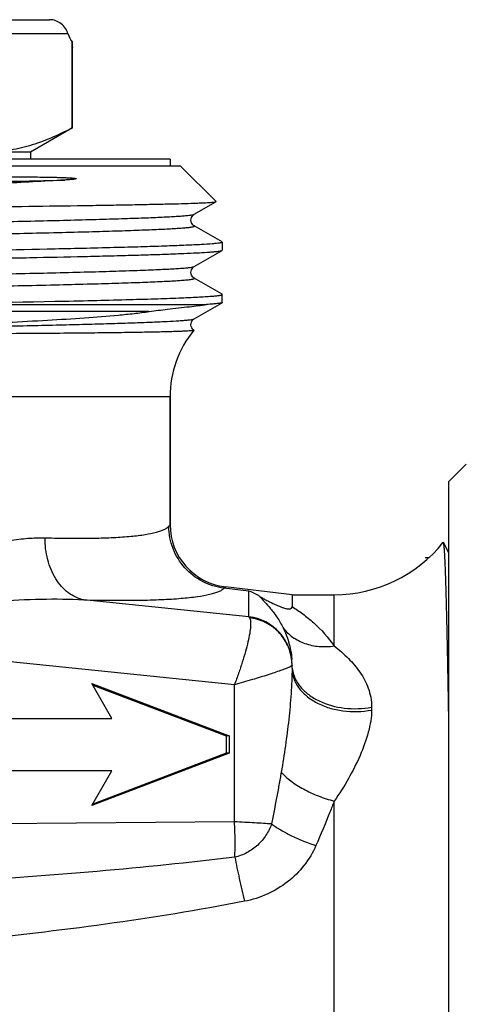
# Model space of a CAD drawing. Units: millimetres. Extents: x 0 to 297, y 0 to 210.
# Drawn here: x 228 to 241, y 102 to 130 of the extents above; entities that cross this region are included whole.
import ezdxf

# ---------------------------------------------------------------- set-up
doc = ezdxf.new("R2010")
doc.units = ezdxf.units.MM
doc.header["$LTSCALE"] = 16.335
doc.layers.get('0').update_dxf_attribs({"linetype": 'CONTINUOUS'})
for name, color, linetype in [('A_STD', 7, 'CONTINUOUS'), ('E_STD', 7, 'CONTINUOUS'), ('KOSMETIK', 7, 'CONTINUOUS')]:
    doc.layers.add(name, color=color, linetype=linetype)

msp = doc.modelspace()

# ---------------------------------------------------------------- linework, layer by layer
at = {"color": 7, "linetype": 'Continuous'}
for p, q in [((208.728, 130.069), (229.074, 130.069)), ((229.717, 126.962), (229.717, 129.434)), ((229.727, 129.277), (229.727, 129.276)), ((229.727, 129.276), (229.727, 129.277)), ((229.727, 129.276), (229.728, 129.271)), ((229.728, 129.271), (229.727, 129.276)), ((229.728, 129.271), (229.728, 129.27)), ((229.728, 129.27), (229.728, 129.271)), ((229.728, 129.27), (229.728, 129.269)), ((229.728, 129.269), (229.728, 129.27)), ((229.728, 126.962), (228.528, 126.269)), ((229.717, 126.962), (229.728, 126.962)), ((232.528, 126.069), (205.528, 126.069)), ((228.528, 126.269), (209.528, 126.269)), ((228.528, 126.269), (228.528, 126.069)), ((232.528, 126.069), (232.528, 125.869)), ((232.828, 125.869), (205.228, 125.869)), ((233.847, 124.85), (232.828, 125.869)), ((233.222, 124.486), (233.845, 124.846)), ((233.845, 124.846), (233.847, 124.85)), ((234.022, 123.691), (233.222, 124.153)), ((229.228, 123.488), (229.22, 123.488)), ((234.028, 123.684), (234.028, 123.454)), ((233.222, 122.986), (234.022, 123.448)), ((234.022, 123.448), (234.028, 123.454)), ((234.022, 122.191), (233.222, 122.653)), ((234.028, 122.184), (234.022, 122.191)), ((234.028, 121.954), (234.028, 122.184)), ((224.344, 121.896), (233.577, 121.896)), ((229.22, 121.988), (229.228, 121.988)), ((233.222, 121.486), (234.022, 121.948)), ((234.028, 121.954), (234.022, 121.948)), ((232.528, 119.251), (232.528, 115.578)), ((240.528, 116.819), (241.028, 117.319)), ((240.528, 88.319), (240.528, 116.819)), ((240.373, 115.071), (240.365, 115.074)), ((240.528, 114.773), (240.373, 115.071)), ((236.028, 113.569), (234.117, 113.794)), ((236.028, 113.569), (237.239, 113.569)), ((236.028, 111.458), (236.028, 111.554)), ((230.855, 110.019), (230.287, 111.019)), ((230.287, 111.019), (234.226, 109.519)), ((230.311, 110.977), (234.139, 109.519)), ((227.814, 110.019), (230.855, 110.019)), ((234.139, 109.519), (234.139, 109.019)), ((234.226, 109.519), (234.139, 109.519)), ((234.226, 109.519), (234.226, 109.019)), ((234.226, 109.019), (230.287, 107.519)), ((234.139, 109.019), (230.311, 107.562)), ((234.226, 109.019), (234.139, 109.019)), ((230.855, 108.519), (227.814, 108.519)), ((230.287, 107.519), (230.855, 108.519))]:
    msp.add_line(p, q, dxfattribs=at)
at = {"color": 9, "linetype": 'Continuous'}
for p, q in [((208.328, 129.669), (229.597, 129.669)), ((231.931, 121.695), (206.153, 121.695)), ((234.791, 113.672), (234.075, 113.756)), ((234.791, 112.936), (234.791, 113.672)), ((234.791, 112.936), (230.054, 113.422)), ((234.375, 110.986), (223.97, 112.054)), ((234.375, 107.055), (234.375, 110.986)), ((238.31, 110.344), (238.31, 110.261)), ((234.375, 107.055), (223.97, 106.964))]:
    msp.add_line(p, q, dxfattribs=at)
at = {"color": 7, "linetype": 'Continuous'}
for points in [[(233.222, 124.153), (233.214, 124.158), (233.2, 124.168), (233.183, 124.184), (233.164, 124.207), (233.147, 124.236), (233.134, 124.272), (233.128, 124.314), (233.131, 124.355), (233.142, 124.391), (233.159, 124.424), (233.177, 124.448), (233.193, 124.465), (233.206, 124.475), (233.217, 124.483), (233.222, 124.486)], [(233.222, 122.653), (233.214, 122.658), (233.201, 122.668), (233.183, 122.684), (233.164, 122.707), (233.147, 122.735), (233.134, 122.772), (233.128, 122.814), (233.131, 122.854), (233.142, 122.891), (233.159, 122.923), (233.177, 122.948), (233.193, 122.964), (233.206, 122.975), (233.217, 122.983), (233.222, 122.986)], [(233.21, 121.161), (233.203, 121.166), (233.186, 121.181), (233.168, 121.202), (233.15, 121.229), (233.136, 121.265), (233.128, 121.307), (233.13, 121.348), (233.14, 121.386), (233.156, 121.42), (233.175, 121.445), (233.191, 121.463), (233.205, 121.474), (233.216, 121.482), (233.222, 121.486)]]:
    msp.add_lwpolyline(points, dxfattribs=at)
for centre, radius, start, end in [((240.329, 130.063), 10.631, 183.3946, 184.2418), ((204.082, 1326.924), 1205.198, 270.963342, 271.195159), ((235.528, 119.251), 3, 140.5542, 180), ((237.239, 117.569), 4, 270, 321.4005), ((233.847, 111.553), 2.181, 0.0249, 4.5305)]:
    msp.add_arc(centre, radius, start, end, dxfattribs=at)
at = {"color": 9, "linetype": 'Continuous'}
for centre, radius, start, end in [((234.629, 111.543), 1.402, 41.7792, 83.3349), ((234.636, 111.55), 1.392, 0.0149, 41.7756), ((234.674, 111.543), 1.354, 0.4536, 5.6107), ((234.688, 111.544), 1.34, 0.0001, 0.4453)]:
    msp.add_arc(centre, radius, start, end, dxfattribs=at)
at = {"color": 7, "linetype": 'Continuous'}
msp.add_ellipse((229.997, 130.069), major_axis=(0, 0.8), ratio=0.57735, start_param=-4.18879, end_param=-3.794815, dxfattribs=at)
for points, knots in [([(229.597, 129.669), (229.58, 129.722), (229.53, 129.827), (229.412, 129.959), (229.254, 130.049), (229.133, 130.069), (229.074, 130.069)], [0, 0, 0, 0, 0.237208, 0.48895, 0.744314, 1, 1, 1, 1]), ([(229.717, 126.962), (229.519, 126.857), (229.121, 126.665), (228.506, 126.442), (227.883, 126.302), (227.463, 126.269), (227.255, 126.269)], [0, 0, 0, 0, 0.260121, 0.512427, 0.75814, 1, 1, 1, 1]), ([(229.509, 125.469), (228.896, 125.432), (227.572, 125.359), (224.625, 125.221), (220.575, 125.058), (215.639, 124.871), (212.328, 124.74), (210.731, 124.669)], [0, 0, 0, 0, 0.097953, 0.211666, 0.47099, 0.744948, 1, 1, 1, 1]), ([(210.768, 125.469), (211.55, 125.479), (213.183, 125.498), (215.705, 125.52), (217.896, 125.536), (219.683, 125.547), (221.021, 125.554), (222.34, 125.56), (223.423, 125.564), (224.271, 125.567), (224.89, 125.568), (225.495, 125.569), (226.086, 125.569), (226.662, 125.569), (227.22, 125.568), (227.674, 125.566), (228.028, 125.564), (228.287, 125.562), (228.54, 125.559), (228.748, 125.556), (228.912, 125.554), (229.034, 125.551), (229.154, 125.549), (229.273, 125.546), (229.39, 125.543), (229.488, 125.539), (229.566, 125.536), (229.614, 125.534), (229.653, 125.532), (229.682, 125.53), (229.711, 125.528), (229.74, 125.525), (229.765, 125.523), (229.785, 125.521), (229.797, 125.519), (229.808, 125.517), (229.815, 125.516), (229.824, 125.514), (229.831, 125.514), (229.837, 125.505), (229.832, 125.504), (229.829, 125.502), (229.825, 125.501), (229.817, 125.499), (229.808, 125.497), (229.796, 125.495), (229.784, 125.493), (229.767, 125.491), (229.746, 125.488), (229.721, 125.485), (229.695, 125.483), (229.66, 125.48), (229.598, 125.475), (229.545, 125.471), (229.509, 125.469)], [0, 0, 0, 0, 0.120901, 0.252487, 0.390088, 0.459611, 0.528785, 0.596991, 0.663618, 0.696155, 0.728076, 0.759314, 0.789801, 0.819473, 0.84827, 0.876137, 0.889706, 0.903025, 0.916091, 0.928902, 0.935212, 0.94146, 0.947646, 0.953774, 0.959847, 0.965874, 0.968874, 0.971871, 0.97337, 0.974871, 0.976376, 0.977889, 0.979417, 0.980191, 0.980977, 0.981377, 0.981787, 0.982208, 0.982675, 0.983044, 0.983186, 0.983326, 0.983605, 0.983902, 0.984511, 0.985136, 0.985772, 0.986415, 0.987719, 0.98904, 0.990376, 0.991723, 0.994449, 1, 1, 1, 1]), ([(224.545, 124.669), (225.194, 124.676), (226.438, 124.69), (228.213, 124.712), (229.575, 124.731), (230.558, 124.746), (231.205, 124.757), (231.787, 124.768), (232.3, 124.779), (232.743, 124.789), (233.066, 124.799), (233.287, 124.807), (233.425, 124.812), (233.543, 124.818), (233.642, 124.823), (233.721, 124.828), (233.78, 124.834), (233.817, 124.838), (233.837, 124.842), (233.843, 124.844), (233.845, 124.846)], [0, 0, 0, 0, 0.209279, 0.401397, 0.572268, 0.648581, 0.718255, 0.780915, 0.836228, 0.88389, 0.923646, 0.940489, 0.955275, 0.967988, 0.97861, 0.987125, 0.993524, 0.997807, 0.99916, 1, 1, 1, 1]), ([(229.22, 123.488), (228.046, 123.462), (225.517, 123.415), (222.276, 123.361), (219.495, 123.317), (217.366, 123.283), (215.271, 123.249), (213.253, 123.215), (211.353, 123.181), (209.61, 123.148), (208.272, 123.119), (207.307, 123.095), (206.67, 123.078), (206.097, 123.061), (205.59, 123.045), (205.152, 123.028), (204.785, 123.011), (204.524, 122.996), (204.353, 122.984), (204.252, 122.976), (204.17, 122.967), (204.107, 122.959), (204.064, 122.951), (204.041, 122.945), (204.033, 122.941)], [0, 0, 0, 0, 0.139836, 0.301213, 0.385918, 0.471004, 0.554731, 0.635386, 0.711324, 0.780991, 0.84296, 0.870655, 0.895965, 0.91876, 0.938925, 0.956356, 0.970966, 0.982679, 0.987431, 0.991441, 0.994701, 0.997212, 0.998974, 1, 1, 1, 1]), ([(233.947, 123.659), (233.918, 123.655), (233.852, 123.647), (233.679, 123.632), (233.389, 123.613), (232.955, 123.593), (232.409, 123.572), (231.755, 123.551), (230.683, 123.521), (229.829, 123.501), (229.228, 123.488)], [0, 0, 0, 0, 0.018141, 0.042593, 0.110249, 0.202481, 0.318553, 0.457549, 0.61834, 1, 1, 1, 1]), ([(234.028, 123.684), (234.028, 123.682), (234.02, 123.676), (234.005, 123.671), (233.979, 123.664), (233.959, 123.661), (233.947, 123.659)], [0, 0, 0, 0, 0.092653, 0.282614, 0.584148, 1, 1, 1, 1]), ([(208.835, 122.901), (210.009, 122.926), (212.538, 122.974), (215.779, 123.028), (218.56, 123.072), (220.689, 123.106), (222.784, 123.14), (224.802, 123.173), (226.702, 123.207), (228.445, 123.241), (229.783, 123.27), (230.749, 123.293), (231.385, 123.31), (231.958, 123.327), (232.465, 123.344), (232.904, 123.361), (233.271, 123.378), (233.531, 123.392), (233.703, 123.404), (233.803, 123.413), (233.885, 123.421), (233.948, 123.429), (233.992, 123.437), (234.015, 123.443), (234.022, 123.448)], [0, 0, 0, 0, 0.139826, 0.3012, 0.385906, 0.470995, 0.554723, 0.635381, 0.711319, 0.780985, 0.842954, 0.87065, 0.89596, 0.918756, 0.938922, 0.956354, 0.970965, 0.982678, 0.987431, 0.99144, 0.994701, 0.997211, 0.998973, 1, 1, 1, 1]), ([(229.228, 121.988), (229.587, 121.995), (230.264, 122.011), (231.217, 122.035), (231.932, 122.056), (232.437, 122.073), (232.763, 122.085), (233.054, 122.097), (233.306, 122.11), (233.522, 122.122), (233.699, 122.134), (233.837, 122.145), (233.927, 122.156), (233.98, 122.165), (234.005, 122.171), (234.02, 122.176), (234.028, 122.182), (234.028, 122.184)], [0, 0, 0, 0, 0.223701, 0.422605, 0.594624, 0.669974, 0.737951, 0.798366, 0.851067, 0.895925, 0.932813, 0.961648, 0.982382, 0.989707, 0.995015, 0.998359, 1, 1, 1, 1]), ([(231.931, 121.695), (232.104, 121.72), (232.491, 121.767), (233.04, 121.828), (233.415, 121.873), (233.577, 121.896)], [0, 0, 0, 0, 0.316964, 0.704526, 1, 1, 1, 1]), ([(234.022, 121.948), (234.017, 121.945), (234.002, 121.94), (233.974, 121.934), (233.934, 121.927), (233.86, 121.918), (233.74, 121.907), (233.636, 121.9), (233.577, 121.896)], [0, 0, 0, 0, 0.04022, 0.104244, 0.192634, 0.305484, 0.604322, 1, 1, 1, 1]), ([(222.533, 121.177), (223.461, 121.208), (224.825, 121.256), (226.601, 121.328), (227.833, 121.384), (228.984, 121.445), (230.046, 121.511), (230.873, 121.575), (231.491, 121.638), (231.786, 121.674), (231.931, 121.695)], [0, 0, 0, 0, 0.295901, 0.434961, 0.566363, 0.689019, 0.802112, 0.905339, 0.9535, 1, 1, 1, 1]), ([(229.901, 121.074), (229.618, 121.071), (229.026, 121.066), (228.101, 121.06), (227.104, 121.055), (226.233, 121.052), (225.506, 121.051), (224.941, 121.051), (224.365, 121.051), (223.878, 121.053), (223.484, 121.055), (223.185, 121.057), (222.884, 121.059), (222.581, 121.063), (222.327, 121.066), (222.124, 121.07), (221.971, 121.073), (221.818, 121.077), (221.69, 121.081), (221.587, 121.085), (221.523, 121.089), (221.479, 121.092), (221.453, 121.093), (221.434, 121.095), (221.418, 121.097), (221.406, 121.098), (221.396, 121.099), (221.387, 121.101), (221.38, 121.102), (221.373, 121.104), (221.37, 121.106), (221.366, 121.11), (221.37, 121.112), (221.371, 121.112)], [0, 0, 0, 0, 0.099397, 0.208012, 0.324985, 0.449388, 0.514068, 0.580228, 0.647736, 0.716455, 0.751225, 0.786245, 0.821496, 0.856958, 0.892609, 0.910499, 0.928425, 0.946383, 0.964363, 0.973356, 0.982344, 0.986833, 0.989074, 0.991312, 0.993544, 0.994658, 0.995766, 0.996873, 0.997957, 0.998493, 0.999073, 0.999489, 1, 1, 1, 1]), ([(233.211, 121.157), (233.21, 121.155), (233.203, 121.153), (233.191, 121.15), (233.171, 121.147), (233.146, 121.144), (233.114, 121.141), (233.058, 121.137), (232.972, 121.132), (232.85, 121.126), (232.702, 121.121), (232.528, 121.115), (232.33, 121.11), (232.107, 121.105), (231.761, 121.098), (231.271, 121.09), (230.616, 121.081), (230.149, 121.076), (229.901, 121.074)], [0, 0, 0, 0, 0.002032, 0.005917, 0.011736, 0.019508, 0.029239, 0.040931, 0.070179, 0.10721, 0.151967, 0.20437, 0.264327, 0.331728, 0.406454, 0.577315, 0.775652, 1, 1, 1, 1]), ([(240.528, 109.877), (240.522, 110.249), (240.51, 110.955), (240.491, 111.955), (240.472, 112.831), (240.456, 113.478), (240.442, 113.926), (240.433, 114.207), (240.423, 114.448), (240.414, 114.651), (240.404, 114.814), (240.395, 114.924), (240.388, 114.992), (240.383, 115.028), (240.379, 115.053), (240.375, 115.067), (240.373, 115.071)], [0, 0, 0, 0, 0.214521, 0.407691, 0.577016, 0.720271, 0.781508, 0.835533, 0.882169, 0.921256, 0.952658, 0.976279, 0.985147, 0.992047, 0.996987, 1, 1, 1, 1]), ([(235.099, 113.522), (235.075, 113.538), (234.976, 113.595), (234.871, 113.643), (234.791, 113.672)], [0, 0, 0, 0, 0.255314, 1, 1, 1, 1]), ([(235.099, 113.522), (235.126, 113.506), (235.184, 113.472), (235.279, 113.42), (235.388, 113.364), (235.487, 113.316), (235.574, 113.276), (235.646, 113.245), (235.724, 113.213), (235.815, 113.182), (235.897, 113.163), (235.962, 113.161), (235.995, 113.171), (236.014, 113.185), (236.025, 113.204), (236.028, 113.22), (236.028, 113.229)], [0, 0, 0, 0, 0.089843, 0.193771, 0.310573, 0.440036, 0.510105, 0.584541, 0.664703, 0.75369, 0.858267, 0.907081, 0.937256, 0.956769, 0.97233, 1, 1, 1, 1]), ([(235.77, 112.623), (235.835, 112.492), (235.949, 112.2), (236.008, 111.891), (236.021, 111.725)], [0, 0, 0, 0, 0.469065, 1, 1, 1, 1])]:
    msp.add_open_spline(points, degree=3, knots=knots, dxfattribs=at)
at = {"color": 9, "linetype": 'Continuous'}
for points, knots in [([(204.834, 124.903), (204.841, 124.907), (204.865, 124.914), (204.91, 124.922), (204.974, 124.931), (205.057, 124.939), (205.159, 124.948), (205.334, 124.961), (205.599, 124.976), (205.971, 124.993), (206.416, 125.01), (206.929, 125.028), (207.509, 125.045), (208.153, 125.063), (209.127, 125.087), (210.473, 125.117), (212.221, 125.152), (214.119, 125.187), (216.124, 125.222), (218.194, 125.257), (220.281, 125.292), (222.969, 125.338), (226.042, 125.393), (228.423, 125.442), (229.509, 125.469)], [0, 0, 0, 0, 0.001078, 0.002918, 0.005533, 0.008925, 0.013091, 0.018027, 0.030179, 0.045322, 0.063371, 0.084229, 0.107782, 0.133901, 0.162442, 0.226155, 0.297525, 0.374986, 0.456841, 0.541294, 0.626494, 0.710572, 0.868052, 1, 1, 1, 1]), ([(205.011, 123.781), (205.1, 123.79), (205.318, 123.806), (205.703, 123.828), (206.201, 123.849), (207.079, 123.88), (208.419, 123.917), (210.286, 123.96), (212.45, 124.003), (214.837, 124.046), (217.366, 124.09), (219.951, 124.133), (222.505, 124.176), (224.575, 124.213), (226.15, 124.243), (227.247, 124.265), (228.274, 124.286), (229.222, 124.308), (230.084, 124.33), (230.852, 124.352), (231.519, 124.374), (232.01, 124.392), (232.348, 124.408), (232.559, 124.419), (232.742, 124.43), (232.895, 124.44), (233.019, 124.451), (233.114, 124.462), (233.174, 124.471), (233.206, 124.479), (233.218, 124.483), (233.222, 124.486)], [0, 0, 0, 0, 0.009561, 0.023252, 0.040965, 0.062549, 0.116572, 0.183492, 0.261041, 0.346588, 0.437232, 0.529898, 0.62144, 0.708754, 0.749892, 0.788877, 0.825381, 0.859092, 0.889724, 0.917018, 0.94074, 0.960692, 0.969199, 0.976703, 0.98319, 0.988643, 0.993054, 0.996416, 0.998727, 0.99949, 1, 1, 1, 1]), ([(205.011, 123.434), (205.103, 123.444), (205.327, 123.461), (205.723, 123.482), (206.236, 123.504), (206.863, 123.526), (207.597, 123.548), (208.771, 123.579), (210.451, 123.617), (212.68, 123.661), (215.132, 123.705), (217.722, 123.749), (220.358, 123.793), (222.947, 123.837), (225.398, 123.881), (227.624, 123.925), (229.302, 123.963), (230.474, 123.994), (231.106, 124.014), (231.559, 124.029), (231.858, 124.04), (232.129, 124.051), (232.371, 124.062), (232.583, 124.074), (232.765, 124.085), (232.898, 124.094), (232.989, 124.102), (233.046, 124.108), (233.095, 124.113), (233.136, 124.119), (233.17, 124.124), (233.195, 124.13), (233.212, 124.134), (233.221, 124.139), (233.225, 124.141), (233.228, 124.144), (233.228, 124.149), (233.224, 124.152), (233.222, 124.153)], [0, 0, 0, 0, 0.009788, 0.023866, 0.042117, 0.06438, 0.090459, 0.120127, 0.189145, 0.269002, 0.356883, 0.449687, 0.544141, 0.636914, 0.724733, 0.804501, 0.873405, 0.903006, 0.929016, 0.9406, 0.951205, 0.960804, 0.969377, 0.976907, 0.983376, 0.988771, 0.991062, 0.993081, 0.994828, 0.996301, 0.997501, 0.998429, 0.999088, 0.999321, 0.999493, 0.999615, 0.999715, 1, 1, 1, 1]), ([(204.834, 122.236), (204.831, 122.237), (204.827, 122.239), (204.828, 122.245), (204.831, 122.248), (204.836, 122.251), (204.846, 122.255), (204.864, 122.26), (204.893, 122.266), (204.93, 122.271), (204.975, 122.277), (205.029, 122.283), (205.091, 122.289), (205.191, 122.297), (205.337, 122.307), (205.536, 122.318), (205.768, 122.33), (206.031, 122.342), (206.326, 122.353), (206.652, 122.365), (207.145, 122.381), (207.831, 122.401), (209.099, 122.434), (210.906, 122.473), (213.29, 122.519), (215.896, 122.565), (218.621, 122.611), (221.363, 122.657), (223.609, 122.696), (225.335, 122.727), (226.547, 122.75), (227.686, 122.774), (228.742, 122.797), (229.704, 122.82), (230.563, 122.843), (231.312, 122.866), (231.862, 122.886), (232.242, 122.903), (232.48, 122.914), (232.685, 122.926), (232.857, 122.937), (232.996, 122.949), (233.102, 122.96), (233.169, 122.97), (233.205, 122.979), (233.217, 122.983), (233.222, 122.986)], [0, 0, 0, 0, 0.000289, 0.000393, 0.000527, 0.000719, 0.000977, 0.001705, 0.002725, 0.00404, 0.005651, 0.007558, 0.009759, 0.012255, 0.018123, 0.025151, 0.033322, 0.042615, 0.05301, 0.064481, 0.077001, 0.105066, 0.136934, 0.210824, 0.295833, 0.388697, 0.485849, 0.583557, 0.678069, 0.722983, 0.765753, 0.805969, 0.843242, 0.877216, 0.907562, 0.933989, 0.956245, 0.965739, 0.974114, 0.981351, 0.98743, 0.99234, 0.996072, 0.998619, 0.999453, 1, 1, 1, 1]), ([(204.834, 121.903), (204.838, 121.906), (204.851, 121.91), (204.887, 121.919), (204.954, 121.928), (205.059, 121.94), (205.198, 121.951), (205.37, 121.963), (205.576, 121.974), (205.813, 121.986), (206.193, 122.002), (206.744, 122.022), (207.493, 122.045), (208.352, 122.068), (209.314, 122.092), (210.37, 122.115), (211.51, 122.138), (212.721, 122.161), (214.447, 122.193), (216.694, 122.232), (219.435, 122.278), (222.161, 122.324), (224.767, 122.37), (227.151, 122.415), (228.958, 122.455), (230.226, 122.487), (230.912, 122.507), (231.405, 122.524), (231.73, 122.535), (232.025, 122.547), (232.289, 122.559), (232.52, 122.57), (232.719, 122.582), (232.865, 122.592), (232.965, 122.6), (233.027, 122.606), (233.081, 122.612), (233.126, 122.617), (233.163, 122.623), (233.191, 122.629), (233.21, 122.634), (233.22, 122.638), (233.225, 122.641), (233.228, 122.644), (233.228, 122.649), (233.224, 122.652), (233.222, 122.653)], [0, 0, 0, 0, 0.000547, 0.00138, 0.003929, 0.007661, 0.012571, 0.018652, 0.025889, 0.034265, 0.04376, 0.066019, 0.092449, 0.122799, 0.156776, 0.194053, 0.234274, 0.277048, 0.321966, 0.416486, 0.514201, 0.611357, 0.704223, 0.789231, 0.863116, 0.89498, 0.92304, 0.935557, 0.947026, 0.957417, 0.966707, 0.974874, 0.981898, 0.987762, 0.990255, 0.992455, 0.99436, 0.995968, 0.99728, 0.998298, 0.999024, 0.999281, 0.999472, 0.999605, 0.999709, 1, 1, 1, 1]), ([(222.533, 121.177), (223.256, 121.19), (224.651, 121.214), (226.654, 121.252), (228.207, 121.285), (229.337, 121.311), (230.088, 121.33), (230.766, 121.349), (231.368, 121.368), (231.89, 121.387), (232.327, 121.406), (232.638, 121.423), (232.843, 121.437), (232.963, 121.446), (233.06, 121.455), (233.135, 121.464), (233.186, 121.474), (233.213, 121.481), (233.222, 121.486)], [0, 0, 0, 0, 0.202667, 0.39153, 0.561671, 0.638315, 0.708665, 0.772259, 0.828691, 0.877585, 0.918632, 0.951562, 0.964919, 0.976175, 0.985312, 0.992321, 0.997207, 1, 1, 1, 1]), ([(228.942, 115.203), (229.187, 115.196), (229.651, 115.188), (230.309, 115.19), (230.887, 115.208), (231.382, 115.241), (231.79, 115.289), (232.073, 115.345), (232.253, 115.398), (232.354, 115.437), (232.434, 115.479), (232.475, 115.514), (232.491, 115.532)], [0, 0, 0, 0, 0.203838, 0.386863, 0.547733, 0.685506, 0.799516, 0.889444, 0.925407, 0.955481, 0.980064, 1, 1, 1, 1]), ([(234.075, 113.756), (233.862, 113.783), (233.441, 113.914), (232.922, 114.319), (232.577, 114.88), (232.493, 115.312), (232.491, 115.527)], [0, 0, 0, 0, 0.249967, 0.500151, 0.750248, 1, 1, 1, 1]), ([(226.838, 114.892), (227.199, 114.985), (227.733, 115.106), (228.439, 115.195), (228.778, 115.207), (228.942, 115.203)], [0, 0, 0, 0, 0.524431, 0.768651, 1, 1, 1, 1]), ([(230.054, 113.422), (229.975, 113.438), (229.819, 113.489), (229.603, 113.62), (229.408, 113.801), (229.182, 114.107), (228.988, 114.58), (228.94, 114.992), (228.942, 115.203)], [0, 0, 0, 0, 0.106066, 0.216641, 0.333077, 0.456174, 0.720043, 1, 1, 1, 1]), ([(230.054, 113.422), (230.58, 113.41), (231.325, 113.402), (232.258, 113.427), (232.818, 113.46), (233.28, 113.508), (233.601, 113.562), (233.805, 113.616), (233.921, 113.657), (234.01, 113.702), (234.057, 113.737), (234.075, 113.756)], [0, 0, 0, 0, 0.387772, 0.549023, 0.687087, 0.801217, 0.890978, 0.926771, 0.956639, 0.980859, 1, 1, 1, 1]), ([(227.56, 113.386), (227.982, 113.414), (228.813, 113.456), (229.646, 113.448), (230.054, 113.422)], [0, 0, 0, 0, 0.508664, 1, 1, 1, 1]), ([(235.099, 113.522), (235.118, 113.497), (235.163, 113.445), (235.271, 113.329), (235.425, 113.159), (235.61, 112.913), (235.719, 112.725), (235.77, 112.623)], [0, 0, 0, 0, 0.083354, 0.183928, 0.42197, 0.695568, 1, 1, 1, 1]), ([(236.028, 113.229), (236.132, 113.163), (236.347, 113.017), (236.778, 112.667), (237.07, 112.342), (237.239, 112.1)], [0, 0, 0, 0, 0.222991, 0.467582, 1, 1, 1, 1]), ([(234.811, 112.91), (234.818, 112.898), (234.83, 112.866), (234.842, 112.782), (234.839, 112.644), (234.813, 112.445), (234.763, 112.204), (234.692, 111.929), (234.601, 111.629), (234.495, 111.311), (234.418, 111.095), (234.375, 110.986)], [0, 0, 0, 0, 0.022006, 0.050202, 0.126442, 0.228206, 0.352739, 0.496343, 0.654906, 0.824356, 1, 1, 1, 1]), ([(234.811, 112.91), (234.809, 112.913), (234.804, 112.922), (234.797, 112.931), (234.791, 112.936)], [0, 0, 0, 0, 0.284101, 1, 1, 1, 1]), ([(235.635, 112.501), (235.526, 112.612), (235.269, 112.798), (234.966, 112.89), (234.811, 112.91)], [0, 0, 0, 0, 0.498919, 1, 1, 1, 1]), ([(236.021, 111.676), (236.006, 111.829), (235.923, 112.133), (235.743, 112.391), (235.635, 112.501)], [0, 0, 0, 0, 0.49918, 1, 1, 1, 1]), ([(235.77, 112.623), (235.847, 112.521), (236.038, 112.337), (236.398, 112.153), (236.809, 112.068), (237.095, 112.079), (237.239, 112.1)], [0, 0, 0, 0, 0.235169, 0.478534, 0.733419, 1, 1, 1, 1]), ([(237.239, 112.1), (237.38, 111.988), (237.647, 111.757), (237.992, 111.358), (238.2, 110.97), (238.293, 110.624), (238.31, 110.439), (238.31, 110.344)], [0, 0, 0, 0, 0.254056, 0.497191, 0.739793, 0.866488, 1, 1, 1, 1]), ([(235.937, 111.486), (235.903, 111.471), (235.825, 111.439), (235.628, 111.366), (235.312, 111.262), (234.871, 111.125), (234.547, 111.035), (234.375, 110.986)], [0, 0, 0, 0, 0.066588, 0.15433, 0.385157, 0.673995, 1, 1, 1, 1]), ([(236.028, 111.458), (236.028, 111.216), (236.006, 110.725), (235.937, 109.984), (235.841, 109.233), (235.761, 108.731), (235.718, 108.479)], [0, 0, 0, 0, 0.242219, 0.491154, 0.744263, 1, 1, 1, 1]), ([(235.976, 111.505), (235.973, 111.504), (235.96, 111.497), (235.947, 111.491), (235.937, 111.486)], [0, 0, 0, 0, 0.226123, 1, 1, 1, 1]), ([(236.028, 111.544), (236.028, 111.541), (236.024, 111.535), (236.007, 111.521), (235.99, 111.512), (235.976, 111.505)], [0, 0, 0, 0, 0.117068, 0.317079, 1, 1, 1, 1]), ([(236.028, 111.458), (236.028, 111.362), (236.062, 111.164), (236.209, 110.89), (236.44, 110.65), (236.741, 110.454), (237.097, 110.31), (237.623, 110.198), (238.041, 110.209), (238.31, 110.261)], [0, 0, 0, 0, 0.099585, 0.204533, 0.318385, 0.442377, 0.575567, 0.715428, 1, 1, 1, 1]), ([(236.035, 111.444), (236.046, 111.351), (236.102, 111.163), (236.267, 110.909), (236.505, 110.688), (236.915, 110.443), (237.533, 110.276), (238.054, 110.295), (238.31, 110.344)], [0, 0, 0, 0, 0.100744, 0.20762, 0.323234, 0.448113, 0.718906, 1, 1, 1, 1]), ([(238.31, 110.261), (238.31, 110.157), (238.29, 109.941), (238.194, 109.5), (237.986, 108.941), (237.652, 108.282), (237.384, 107.856), (237.239, 107.648)], [0, 0, 0, 0, 0.109377, 0.225682, 0.473149, 0.733336, 1, 1, 1, 1]), ([(235.718, 108.479), (235.696, 108.356), (235.608, 107.86), (235.513, 107.365), (235.441, 106.993)], [0, 0, 0, 0, 0.248309, 1, 1, 1, 1]), ([(235.718, 108.479), (235.799, 108.386), (236, 108.207), (236.36, 107.98), (236.78, 107.787), (237.083, 107.688), (237.239, 107.648)], [0, 0, 0, 0, 0.211225, 0.456826, 0.724749, 1, 1, 1, 1]), ([(237.239, 107.648), (237.198, 107.543), (237.03, 107.114), (236.85, 106.691), (236.713, 106.371)], [0, 0, 0, 0, 0.24498, 1, 1, 1, 1]), ([(234.386, 106.04), (234.394, 106.203), (234.397, 106.453), (234.39, 106.791), (234.381, 106.967), (234.375, 107.055)], [0, 0, 0, 0, 0.481999, 0.738682, 1, 1, 1, 1]), ([(235.441, 106.993), (235.364, 106.998), (235.2, 107.007), (234.944, 107.023), (234.665, 107.038), (234.474, 107.049), (234.375, 107.055)], [0, 0, 0, 0, 0.217138, 0.460035, 0.723113, 1, 1, 1, 1]), ([(235.441, 106.993), (235.4, 106.88), (235.291, 106.66), (235.052, 106.375), (234.747, 106.154), (234.509, 106.066), (234.386, 106.04)], [0, 0, 0, 0, 0.244291, 0.493371, 0.745706, 1, 1, 1, 1]), ([(235.441, 106.993), (235.526, 106.931), (235.713, 106.809), (236.131, 106.586), (236.474, 106.449), (236.713, 106.371)], [0, 0, 0, 0, 0.223232, 0.470846, 1, 1, 1, 1]), ([(236.713, 106.371), (236.626, 106.17), (236.395, 105.784), (235.913, 105.308), (235.325, 104.954), (234.886, 104.815), (234.662, 104.772)], [0, 0, 0, 0, 0.244086, 0.493454, 0.745935, 1, 1, 1, 1]), ([(234.386, 106.04), (233.073, 105.879), (230.441, 105.612), (227.802, 105.419), (226.481, 105.335)], [0, 0, 0, 0, 0.499804, 1, 1, 1, 1]), ([(234.386, 106.04), (234.426, 105.835), (234.515, 105.411), (234.611, 104.989), (234.662, 104.772)], [0, 0, 0, 0, 0.482909, 1, 1, 1, 1]), ([(234.662, 104.772), (233.341, 104.515), (230.68, 104.085), (228.004, 103.778), (226.664, 103.647)], [0, 0, 0, 0, 0.499914, 1, 1, 1, 1])]:
    msp.add_open_spline(points, degree=3, knots=knots, dxfattribs=at)
at = {"layer": 'A_STD', "color": 7, "linetype": 'Continuous'}
msp.add_line((229.728, 126.962), (229.728, 129.269), dxfattribs=at)
at = {"layer": 'E_STD', "color": 9, "linetype": 'Continuous'}
for p, q in [((232.528, 119.251), (205.528, 119.251)), ((234.075, 113.756), (234.117, 113.794)), ((237.239, 112.1), (237.239, 113.569)), ((237.239, 91.569), (237.239, 107.648))]:
    msp.add_line(p, q, dxfattribs=at)
at = {"layer": 'E_STD', "color": 7, "linetype": 'Continuous'}
for p, q in [((232.528, 115.578), (232.528, 119.251)), ((236.028, 113.569), (236.028, 113.229))]:
    msp.add_line(p, q, dxfattribs=at)
for centre, radius, start, end in [((235.528, 119.251), 3, 140.5542, 180), ((234.328, 115.582), 1.8, 180.1202, 263.2903), ((237.239, 117.569), 4, 270, 321.4005)]:
    msp.add_arc(centre, radius, start, end, dxfattribs=at)
at = {"layer": 'E_STD', "color": 9, "linetype": 'Continuous'}
msp.add_open_spline([(232.528, 115.578), (232.528, 115.575), (232.525, 115.568), (232.518, 115.556), (232.506, 115.544), (232.496, 115.537), (232.491, 115.532)], degree=3, knots=[0, 0, 0, 0, 0.143194, 0.372843, 0.654024, 1, 1, 1, 1], dxfattribs=at)
at = {"layer": 'KOSMETIK', "color": 2, "linetype": 'Continuous'}
msp.add_line((239.948, 114.629), (239.851, 114.629), dxfattribs=at)

doc.saveas('drawing.dxf')
